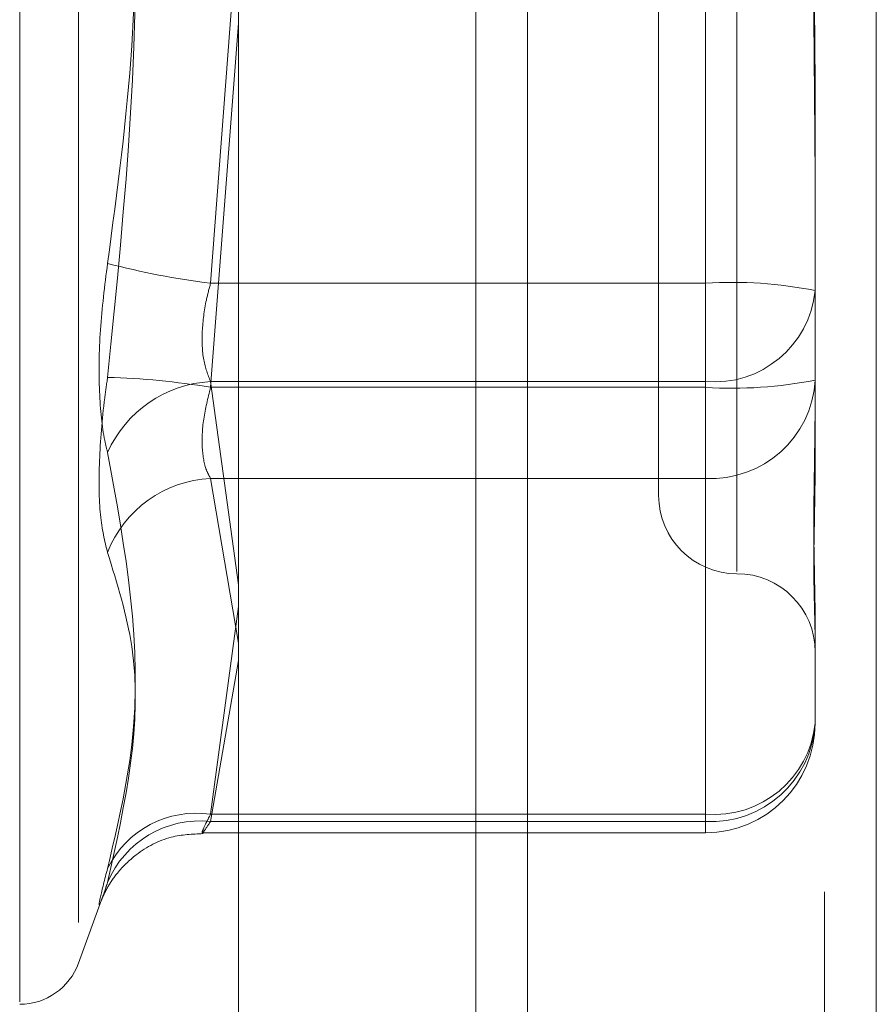
# Model space of a CAD drawing. Units: inches. Extents: x 0 to 23.4, y 0 to 16.5.
# Drawn here: x 11.1 to 11.1, y 9.9 to 9.9 of the extents above; entities that cross this region are included whole.
import ezdxf

# ---------------------------------------------------------------- set-up
doc = ezdxf.new("R2010")
doc.units = ezdxf.units.IN
doc.header["$MEASUREMENT"] = 0
doc.linetypes.add('HIDDEN', pattern=[0.07500000000000001, 0.05, -0.025])

msp = doc.modelspace()

# ---------------------------------------------------------------- linework, layer by layer
at = {"color": 7, "linetype": 'Continuous', "lineweight": 15}
for p, q in [((11.1182414856, 10.3300896016), (11.1182414856, 5.5599696016)), ((11.1357814856, 10.3300896016), (11.1357814856, 5.5599696016)), ((11.1037129431, 10.3147611745), (11.1037129431, 5.5752980288))]:
    msp.add_line(p, q, dxfattribs=at)
at = {"color": 7, "linetype": 'HIDDEN', "lineweight": 0}
for p, q in [((11.1331814856, 5.5599696016), (11.1331814856, 10.3300896016)), ((11.1357814856, 10.3300896016), (11.1357814856, 5.5599696016)), ((11.1156414856, 5.7762796016), (11.1156414856, 10.1137796016)), ((11.0927077225, 9.8544374839), (11.0927077225, 9.9605531772)), ((11.0956673843, 9.9584339229), (11.0956673843, 9.8565052804)), ((11.1287713683, 9.9388960418), (11.1287713683, 9.8760822165)), ((11.1248343604, 9.9350286568), (11.1248343604, 9.8799105465)), ((11.1271965651, 9.8905810416), (11.1271965651, 9.9295907785)), ((11.1271965651, 9.9243581617), (11.1271965651, 9.8853484248)), ((11.1037129431, 9.909306604), (11.1023056587, 9.8905810416)), ((11.1023056587, 9.8853484248), (11.1037129431, 9.9036658267)), ((11.1327083762, 9.8992966558), (11.1327083762, 9.8902147584)), ((11.1023056587, 9.8905810416), (11.1271965651, 9.8905810416)), ((11.1271965651, 9.8905810416), (11.1271965651, 9.8856350833)), ((11.1327083762, 9.8902147584), (11.1327083762, 9.885149979)), ((11.1271965651, 9.8856350833), (11.1023056587, 9.8856350833)), ((11.1023056587, 9.8856350833), (11.1037129431, 9.8754198611)), ((11.1271965651, 9.8638801896), (11.1271965651, 9.8856350833)), ((11.1271965651, 9.8853484248), (11.1023056587, 9.8853484248)), ((11.1271965651, 9.8807687497), (11.1271965651, 9.8853484248)), ((11.1327083762, 9.885149979), (11.1327083762, 9.88169759)), ((11.1023056587, 9.8807687497), (11.1271965651, 9.8807687497)), ((11.1037129431, 9.8724860318), (11.1023056587, 9.8807687497)), ((11.1271965651, 9.8807687497), (11.1271965651, 9.8635139064)), ((11.1037129431, 9.8743230342), (11.1023056587, 9.8638801896)), ((11.1327083762, 9.8735246442), (11.1327083762, 9.8684598647)), ((11.1023056587, 9.8635139064), (11.1037129431, 9.8716160861)), ((11.1023056587, 9.8638801896), (11.1271965651, 9.8638801896)), ((11.1271965651, 9.8638801896), (11.1271965651, 9.8629594782)), ((11.1271965651, 9.8635139064), (11.1023056587, 9.8635139064)), ((11.101924437, 9.8629480537), (11.1271965651, 9.8629480537)), ((11.0956673843, 9.8563923728), (11.0968927778, 9.8597591138))]:
    msp.add_line(p, q, dxfattribs=at)
at = {"color": 8, "linetype": 'Continuous', "lineweight": 15}
msp.add_line((11.1156414856, 10.1137796016), (11.1156414856, 9.3832704415), dxfattribs=at)
at = {"color": 7, "linetype": 'HIDDEN', "lineweight": 0}
for centre, radius, start, end in [((11.1070897662, 9.9291778761), 0.0388922012871496, 255.1563131002, 262.9341826579), ((11.1285684326, 9.8695709645), 0.0210548180006862, 78.6602219081, 93.7358641786), ((11.1276232233, 9.8907282575), 0.0051110136995663, 265.2114796557, 354.2338141351), ((11.0961543955, 9.8486806902), 0.0371801129325811, 80.4769145273, 88.5021687352), ((11.1026189868, 9.8796332083), 0.0060100480923885, 92.9884158068, 156.0535937478), ((11.1274649686, 9.8860138187), 0.0052519320073234, 267.0705848421, 356.7350944461), ((11.1285684326, 9.9063585019), 0.0210548180008331, 266.2641358214, 281.3397780918), ((11.1025964982, 9.8749023266), 0.0058736281488669, 92.8382272832, 158.6420651815), ((11.1287713683, 9.8799105465), 0.0039370078740149, 180, 270), ((11.1287713683, 9.8720365308), 0.0039370078740166, 0, 90), ((11.1276232233, 9.8689733639), 0.0051110136995697, 265.2114796557, 354.2338141351), ((11.1274649686, 9.8687589755), 0.0052519320073238, 267.070584842, 356.735094446), ((11.1271965651, 9.8684598647), 0.0055118110236236, 270, 0), ((11.101590717, 9.8589541323), 0.0049776683663402, 81.7420559816, 153.7534195142), ((11.1017748646, 9.8585007656), 0.0050411628799452, 83.9560104827, 157.2396796122), ((11.0927077225, 9.8574696016), 0.003149606299214, 270, 340)]:
    msp.add_arc(centre, radius, start, end, dxfattribs=at)
for points, knots in [([(11.0971262505323, 9.89158357232633), (11.09761459602257, 9.895224140015872), (11.09928283009663, 9.907660661269103), (11.09801965433322, 9.920213138483643), (11.09712625053231, 9.929091103988636)], [0, 0, 0, 0, 0.2927319959830171, 1, 1, 1, 1]), ([(11.09712625053231, 9.923355630952637), (11.09761459602258, 9.919715063263094), (11.09928283009664, 9.907278542009863), (11.09801965433322, 9.894726064795323), (11.09712625053231, 9.88584809929033)], [0, 0, 0, 0, 0.2927319959829304, 1, 1, 1, 1]), ([(11.13270837615844, 9.899296655802681), (11.13270837131455, 9.899327409691248), (11.13270795418431, 9.901975771879492), (11.13265249032713, 9.905481508974264), (11.13263297254234, 9.91156946242958), (11.1326854561259, 9.915848259905037), (11.1327082489945, 9.919268839424673), (11.13270837177887, 9.920112505307873), (11.13270837615844, 9.920142597886985)], [0, 0, 0, 0, 0.0044186914455651, 0.3805143314233949, 0.5000020268401083, 0.8761189857770172, 0.9955813085545299, 1, 1, 1, 1]), ([(11.13270837615845, 9.915642547476285), (11.13270837131456, 9.915611793587718), (11.13270795418427, 9.912963431399469), (11.13265249032714, 9.909457694304704), (11.13263297254234, 9.90336974084939), (11.13268545612591, 9.89909094337393), (11.1327082489945, 9.895670363854293), (11.13270837177887, 9.894826697971094), (11.13270837615844, 9.894796605391985)], [0, 0, 0, 0, 0.0044186914454719, 0.3805143314232762, 0.5000020268401212, 0.8761189857769491, 0.9955813085544756, 1, 1, 1, 1]), ([(11.0971262505323, 9.89158357232633), (11.09698534337281, 9.890456930835898), (11.09670342218315, 9.888202793356555), (11.09667341043916, 9.885058437706439), (11.09687170832565, 9.883093090067806), (11.09707706589234, 9.882269769570371), (11.09712625053231, 9.882072578286419)], [0, 0, 0, 0, 0.3031799493557852, 0.6065898448026747, 0.9057753889706179, 0.9999999999999999, 0.9999999999999999, 0.9999999999999999, 0.9999999999999999]), ([(11.10230565867837, 9.890581041571348), (11.1022309485735, 9.890300910025665), (11.10201695719117, 9.889498532130476), (11.10184737436432, 9.888135334338061), (11.10190342375552, 9.886658153216128), (11.10217166595038, 9.8859758889175), (11.10230565867837, 9.8856350832712)], [0, 0, 0, 0, 0.1488797913326174, 0.4264348497932043, 0.7134919090688224, 1, 1, 1, 1]), ([(11.09712625053231, 9.877041461588178), (11.09698534337282, 9.8776164006967), (11.09670342218315, 9.878766714974907), (11.09667341043916, 9.881571788218414), (11.09687170832566, 9.884062369011692), (11.09707706589234, 9.88550304649147), (11.09712625053231, 9.88584809929033)], [0, 0, 0, 0, 0.3031799493560259, 0.6065898448022919, 0.9057753889708337, 1, 1, 1, 1]), ([(11.10230565867837, 9.880768749687533), (11.1022309485735, 9.880903561659066), (11.10201695719117, 9.881289702197792), (11.10184737436432, 9.882262038698967), (11.10190342375552, 9.883727710684632), (11.10217166595038, 9.884808531594995), (11.10230565867837, 9.885348424814723)], [0, 0, 0, 0, 0.148879791332022, 0.4264348497925595, 0.7134919090686109, 1, 1, 1, 1]), ([(11.13270837615844, 9.873524644156136), (11.13270837131455, 9.873537474920205), (11.13270795418427, 9.874642392444402), (11.13265249032714, 9.876291629266674), (11.13263297254234, 9.879582858529368), (11.1326854561259, 9.882200952007087), (11.1327082489945, 9.884537266297539), (11.13270837177886, 9.885128876926961), (11.13270837615844, 9.885149978988835)], [0, 0, 0, 0, 0.0044186914454418, 0.3805143314233191, 0.5000020268401546, 0.8761189857770035, 0.9955813085544859, 1, 1, 1, 1]), ([(11.09712625053231, 9.861155432275021), (11.09761459602257, 9.863229818533577), (11.09928283009663, 9.870316116878211), (11.09801965433322, 9.877202242185161), (11.09712625053231, 9.882072578286419)], [0, 0, 0, 0, 0.2927319959830459, 1, 1, 1, 1]), ([(11.13270837615844, 9.881697589992935), (11.13270837131455, 9.88167966686844), (11.13270795418429, 9.880136222204346), (11.13265249032714, 9.878279721931893), (11.13263297254234, 9.875482997739276), (11.13268545612591, 9.873822293741505), (11.13270824899449, 9.87273802851237), (11.13270837177887, 9.87248597325857), (11.13270837615844, 9.872476982741334)], [0, 0, 0, 0, 0.0044186914455867, 0.3805143314233167, 0.5000020268400648, 0.8761189857770134, 0.9955813085545002, 1, 1, 1, 1]), ([(11.09712625053231, 9.877041461588178), (11.09761459602257, 9.875475280157188), (11.09928283009663, 9.870125057248584), (11.09801965433322, 9.864458705341002), (11.09712625053231, 9.860451075937267)], [0, 0, 0, 0, 0.2927319959830569, 1, 1, 1, 1]), ([(11.10230565867837, 9.863880189619397), (11.1022309485735, 9.863734870045247), (11.10201695719117, 9.86331863268879), (11.10184737436432, 9.862927771397551), (11.10190342375552, 9.862916262261272), (11.10217166595038, 9.863314818873011), (11.10230565867837, 9.863513906446437)], [0, 0, 0, 0, 0.1488797913315761, 0.4264348497926245, 0.713491909068324, 1, 1, 1, 1]), ([(11.0968442037184, 9.859624028961246), (11.0968483343072, 9.859635115022652), (11.09685625750355, 9.859656380039722), (11.09694380987776, 9.8598581839418), (11.09716115725772, 9.860283972384849), (11.09766576478127, 9.861039801288989), (11.09868530534021, 9.862015528962218), (11.10018369954587, 9.862827141808914), (11.10139212897994, 9.8628800960976), (11.10193678454949, 9.862903963315205)], [0, 0, 0, 0, 0.0683234159943843, 0.1310563377013356, 0.1961756591046594, 0.3258497922450196, 0.5080694293900871, 0.7782802060580257, 0.9999999999999999, 0.9999999999999999, 0.9999999999999999, 0.9999999999999999]), ([(11.09712625053231, 9.861155432275021), (11.09698534337282, 9.860603729893112), (11.09670342218315, 9.859499906691978), (11.09667341043916, 9.85916062428538), (11.09687170832566, 9.859685857440013), (11.09707706589234, 9.860303214422359), (11.09712625053231, 9.860451075937267)], [0, 0, 0, 0, 0.3031799493560229, 0.6065898448024455, 0.9057753889707081, 1, 1, 1, 1])]:
    msp.add_open_spline(points, degree=3, knots=knots, dxfattribs=at)

doc.saveas('drawing.dxf')
